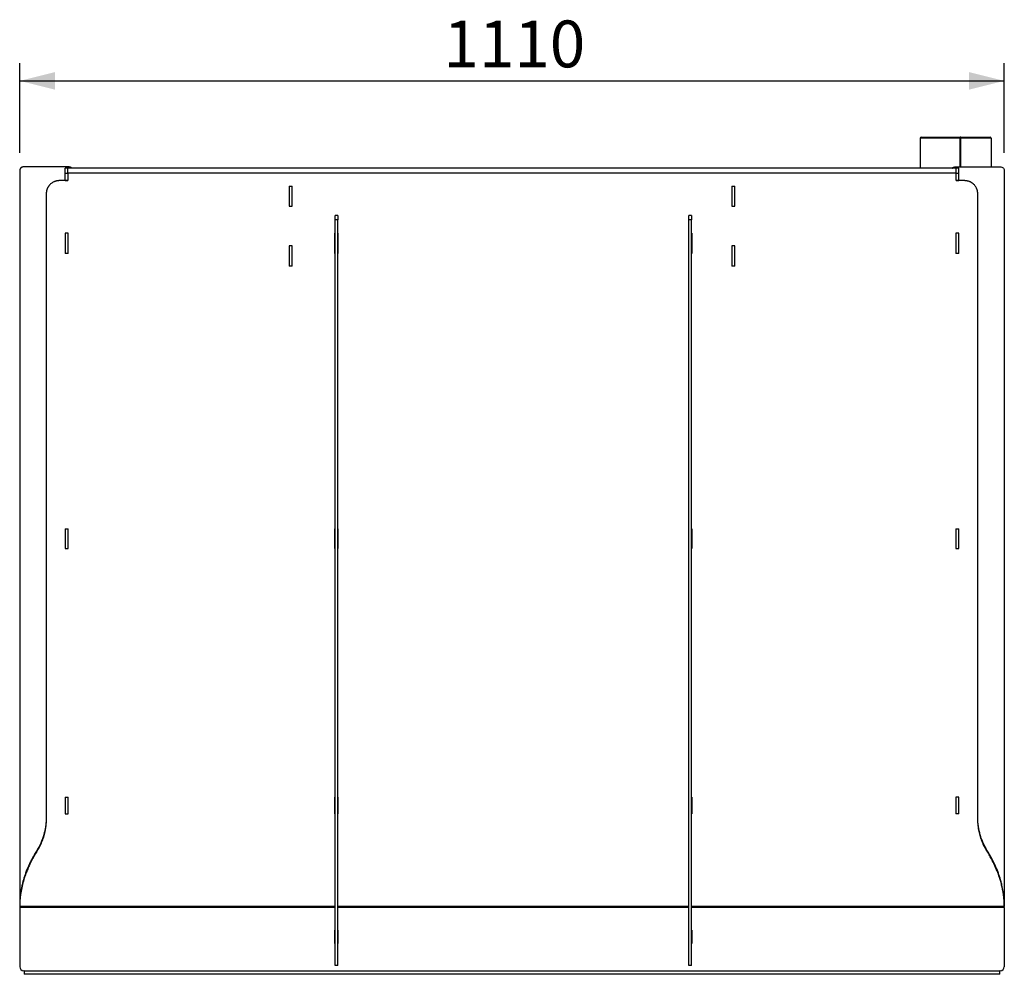
# Model space of a CAD drawing. Units: millimetres. Extents: x 0 to 374, y 7 to 251.
# Drawn here: x 42 to 98, y 127 to 181 of the extents above; entities that cross this region are included whole.
import ezdxf

# ---------------------------------------------------------------- set-up
doc = ezdxf.new("R2010")
doc.units = ezdxf.units.MM
doc.layers.add('ADAMA', color=7, linetype='Continuous')
doc.styles.add('SLDTEXTSTYLE1', font='TXT', dxfattribs={"width": 0.7})
doc.dimstyles.new('SLDDIMSTYLE1', dxfattribs={"dimtxt": 2.645833, "dimasz": 2, "dimexe": 0, "dimexo": 0.0625, "dimgap": 0.661458, "dimtad": 1, "dimdec": 1, "dimlfac": 20, "dimrnd": 1e-09, "dimzin": 12, "dimdsep": 46, "dimtxsty": 'SLDTEXTSTYLE1', "dimsah": 1, "dimcen": 0.09, "dimadec": 0, "dimazin": 3, "dimtfac": 1, "dimtdec": 1, "dimtofl": 0, "dimtmove": 0, "dimatfit": 3, "dimfxl": 0, "dimfrac": 2, "dimtolj": 1, "dimtzin": 12, "dimarcsym": 0})

# ---------------------------------------------------------------- blocks, each defined once
blk = doc.blocks.new('_D')
at = {"layer": 'ADAMA', "color": 7}
for p, q in [((41.988, 173.572), (41.988, 178.635)), ((97.638, 173.572), (97.638, 178.635)), ((41.988, 177.635), (97.638, 177.635))]:
    blk.add_line(p, q, dxfattribs=at)
for points in [[(41.988, 177.635), (43.988, 177.135), (43.988, 178.135)], [(97.638, 177.635), (95.638, 178.135), (95.638, 177.135)]]:
    blk.add_solid(points, dxfattribs=at)
at = {"layer": 'ADAMA', "color": 7, "insert": (65.939, 181.045), "char_height": 2.6458, "attachment_point": 1, "style": 'SLDTEXTSTYLE1'}
blk.add_mtext('1110', dxfattribs=at)

msp = doc.modelspace()

# ---------------------------------------------------------------- linework, layer by layer
at = {"color": 7, "linetype": 'Continuous', "lineweight": 25}
for p, q in [((95.1382, 174.3983), (92.8882, 174.3983)), ((92.8882, 174.3983), (92.8882, 172.6981)), ((92.9382, 174.4483), (95.1382, 174.4483)), ((95.1882, 174.4483), (95.1382, 174.4483)), ((95.1382, 174.4483), (95.1382, 174.3983)), ((95.1382, 172.7813), (95.1382, 174.3983)), ((95.1882, 174.4483), (96.8382, 174.4483)), ((95.1882, 174.3983), (95.1882, 174.4483)), ((95.1882, 172.7813), (95.1882, 174.3983)), ((96.8882, 174.3983), (95.1882, 174.3983)), ((96.8882, 174.3983), (96.8882, 172.7813)), ((41.9882, 172.572), (41.9882, 131.0496)), ((44.7382, 172.7813), (42.2382, 172.7813)), ((44.7132, 172.6981), (44.5632, 172.6981)), ((44.5632, 172.4181), (44.5632, 172.6981)), ((94.9132, 172.6981), (44.7132, 172.6981)), ((44.7132, 172.4181), (44.7132, 172.6981)), ((94.8882, 172.7813), (97.3882, 172.7813)), ((95.0632, 172.6981), (94.9132, 172.6981)), ((94.9132, 172.4181), (94.9132, 172.6981)), ((95.0632, 172.4181), (95.0632, 172.6981)), ((97.6382, 172.572), (97.6382, 131.0496)), ((44.7132, 171.9981), (44.2382, 171.9981)), ((44.5632, 172.4181), (44.7132, 172.4181)), ((44.5632, 172.0258), (44.5632, 172.4181)), ((44.5632, 172.0258), (44.7132, 172.0258)), ((44.5632, 172.0067), (44.5632, 172.0258)), ((44.5632, 172.0067), (44.7132, 172.0067)), ((44.7132, 172.4181), (44.7132, 171.9981)), ((94.9132, 172.4181), (44.7132, 172.4181)), ((94.9132, 172.4181), (95.0632, 172.4181)), ((94.9132, 171.9981), (94.9132, 172.4181)), ((94.9132, 172.0258), (95.0632, 172.0258)), ((94.9132, 172.0067), (95.0632, 172.0067)), ((95.3882, 171.9981), (94.9132, 171.9981)), ((95.0632, 172.0258), (95.0632, 172.4181)), ((95.0632, 172.0067), (95.0632, 172.0258)), ((57.2132, 171.6808), (57.2132, 170.546)), ((57.2132, 171.6808), (57.3882, 171.6808)), ((57.3882, 170.546), (57.3882, 171.6808)), ((82.2382, 171.6808), (82.4132, 171.6808)), ((82.2382, 171.6808), (82.2382, 170.546)), ((82.4132, 170.546), (82.4132, 171.6808)), ((43.4882, 171.2595), (43.4882, 135.9567)), ((96.1382, 135.9567), (96.1382, 171.2595)), ((57.2132, 170.546), (57.3882, 170.546)), ((82.2382, 170.546), (82.4132, 170.546)), ((59.9632, 170.0272), (59.8132, 170.0272)), ((59.8132, 169.7913), (59.8132, 170.0272)), ((59.9632, 169.7913), (59.8132, 169.7913)), ((59.8132, 127.6483), (59.8132, 169.7913)), ((59.9632, 170.0272), (59.9632, 169.7913)), ((59.9632, 127.6483), (59.9632, 169.7913)), ((79.9632, 170.0272), (79.8132, 170.0272)), ((79.8132, 169.7913), (79.8132, 170.0272)), ((79.8132, 127.6483), (79.8132, 169.7913)), ((79.9632, 169.7913), (79.8132, 169.7913)), ((79.9632, 170.0272), (79.9632, 169.7913)), ((79.9632, 127.6483), (79.9632, 169.7913)), ((44.5507, 169.0315), (44.5507, 167.8869)), ((44.7257, 169.0315), (44.5507, 169.0315)), ((44.7257, 167.8869), (44.7257, 169.0315)), ((59.8007, 169.0315), (59.8132, 169.0315)), ((59.8007, 167.8869), (59.8007, 169.0315)), ((59.8007, 169.019), (59.8132, 169.019)), ((59.9632, 169.0315), (59.9757, 169.0315)), ((59.9632, 169.019), (59.9757, 169.019)), ((59.9757, 169.0315), (59.9757, 167.8869)), ((79.8007, 169.0315), (79.8132, 169.0315)), ((79.8007, 167.8869), (79.8007, 169.0315)), ((79.8007, 169.019), (79.8132, 169.019)), ((79.9632, 169.0315), (79.9757, 169.0315)), ((79.9632, 169.019), (79.9757, 169.019)), ((79.9757, 169.0315), (79.9757, 167.8869)), ((94.9007, 169.0315), (94.9007, 167.8869)), ((95.0757, 169.0315), (94.9007, 169.0315)), ((95.0757, 167.8869), (95.0757, 169.0315)), ((57.2132, 168.3128), (57.2132, 167.1663)), ((57.3882, 168.3128), (57.2132, 168.3128)), ((57.3882, 167.1663), (57.3882, 168.3128)), ((82.2382, 168.3128), (82.2382, 167.1663)), ((82.4132, 168.3128), (82.2382, 168.3128)), ((82.4132, 167.1663), (82.4132, 168.3128)), ((44.7257, 167.8869), (44.5507, 167.8869)), ((59.8132, 167.8869), (59.8007, 167.8869)), ((59.9757, 167.8869), (59.9632, 167.8869)), ((79.8132, 167.8869), (79.8007, 167.8869)), ((79.9757, 167.8869), (79.9632, 167.8869)), ((95.0757, 167.8869), (94.9007, 167.8869)), ((57.3882, 167.1663), (57.2132, 167.1663)), ((82.4132, 167.1663), (82.2382, 167.1663)), ((44.5507, 152.3289), (44.7257, 152.3289)), ((44.5507, 152.3289), (44.5507, 151.216)), ((44.7257, 151.216), (44.7257, 152.3289)), ((59.8007, 151.216), (59.8007, 152.3289)), ((59.8007, 152.3289), (59.8132, 152.3289)), ((59.9632, 152.3289), (59.9757, 152.3289)), ((59.9757, 152.3289), (59.9757, 151.216)), ((79.8007, 152.3289), (79.8132, 152.3289)), ((79.8007, 151.216), (79.8007, 152.3289)), ((79.9632, 152.3289), (79.9757, 152.3289)), ((79.9757, 152.3289), (79.9757, 151.216)), ((94.9007, 152.3289), (95.0757, 152.3289)), ((94.9007, 152.3289), (94.9007, 151.216)), ((95.0757, 151.216), (95.0757, 152.3289)), ((44.5507, 151.216), (44.7257, 151.216)), ((59.8132, 151.243), (59.8007, 151.243)), ((59.8132, 151.216), (59.8007, 151.216)), ((59.9757, 151.243), (59.9632, 151.243)), ((59.9757, 151.216), (59.9632, 151.216)), ((79.8132, 151.243), (79.8007, 151.243)), ((79.8132, 151.216), (79.8007, 151.216)), ((79.9757, 151.243), (79.9632, 151.243)), ((79.9757, 151.216), (79.9632, 151.216)), ((94.9007, 151.216), (95.0757, 151.216)), ((44.5507, 137.1505), (44.7257, 137.1505)), ((44.5507, 137.1505), (44.5507, 136.2226)), ((44.7257, 136.2226), (44.7257, 137.1505)), ((59.8007, 136.2226), (59.8007, 137.1505)), ((59.8007, 137.1505), (59.8132, 137.1505)), ((59.9632, 137.1505), (59.9757, 137.1505)), ((59.9757, 137.1505), (59.9757, 136.2226)), ((79.8007, 137.1505), (79.8132, 137.1505)), ((79.8007, 136.2226), (79.8007, 137.1505)), ((79.9632, 137.1505), (79.9757, 137.1505)), ((79.9757, 137.1505), (79.9757, 136.2226)), ((95.0757, 137.1505), (94.9007, 137.1505)), ((94.9007, 137.1505), (94.9007, 136.2226)), ((95.0757, 136.2226), (95.0757, 137.1505)), ((44.5507, 136.2226), (44.7257, 136.2226)), ((59.8132, 136.2828), (59.8007, 136.2828)), ((59.8132, 136.2226), (59.8007, 136.2226)), ((59.9757, 136.2828), (59.9632, 136.2828)), ((59.9757, 136.2226), (59.9632, 136.2226)), ((79.8132, 136.2828), (79.8007, 136.2828)), ((79.8132, 136.2226), (79.8007, 136.2226)), ((79.9757, 136.2828), (79.9632, 136.2828)), ((79.9757, 136.2226), (79.9632, 136.2226)), ((95.0757, 136.2226), (94.9007, 136.2226)), ((42.934, 134.1062), (42.934, 134.0411)), ((96.6924, 134.1062), (96.6924, 134.0411)), ((41.9882, 131.0495), (41.9882, 130.9776)), ((41.9882, 130.9776), (41.9882, 130.9237)), ((59.8132, 130.9776), (41.9882, 130.9776)), ((41.9882, 130.9237), (41.9882, 127.5733)), ((59.8132, 130.9237), (41.9882, 130.9237)), ((79.8132, 130.9776), (59.9632, 130.9776)), ((79.8132, 130.9237), (59.9632, 130.9237)), ((97.6382, 130.9776), (79.9632, 130.9776)), ((97.6382, 130.9237), (79.9632, 130.9237)), ((97.6382, 131.0495), (97.6382, 130.9776)), ((97.6382, 130.9237), (97.6382, 130.9776)), ((97.6382, 130.9237), (97.6382, 127.5733)), ((59.8007, 129.6345), (59.8132, 129.6345)), ((59.8007, 128.8845), (59.8007, 129.6345)), ((59.9632, 129.6345), (59.9757, 129.6345)), ((59.9757, 129.6345), (59.9757, 128.8845)), ((79.8007, 128.8845), (79.8007, 129.6345)), ((79.8007, 129.6345), (79.8132, 129.6345)), ((79.9632, 129.6345), (79.9757, 129.6345)), ((79.9757, 129.6345), (79.9757, 128.8845)), ((59.8132, 128.8845), (59.8007, 128.8845)), ((59.9757, 128.8845), (59.9632, 128.8845)), ((79.8132, 128.8845), (79.8007, 128.8845)), ((79.9757, 128.8845), (79.9632, 128.8845)), ((59.9632, 127.6483), (59.8132, 127.6483)), ((79.9632, 127.6483), (79.8132, 127.6483)), ((42.2382, 127.3483), (42.2132, 127.3483)), ((42.2382, 127.3483), (42.2382, 127.3233)), ((97.3882, 127.3233), (42.2382, 127.3233)), ((42.2382, 127.3233), (42.2382, 127.1483)), ((97.3882, 127.1483), (42.2382, 127.1483)), ((97.3882, 127.3483), (97.3882, 127.3233)), ((97.4132, 127.3483), (97.3882, 127.3483)), ((97.3882, 127.1483), (97.3882, 127.3233))]:
    msp.add_line(p, q, dxfattribs=at)
for centre, radius, start, end in [((92.9382, 174.3983), 0.05, 90, 180), ((96.8382, 174.3983), 0.05, 0, 90), ((42.2132, 127.5733), 0.225, 180, 270), ((97.4132, 127.5733), 0.225, 270, 0)]:
    msp.add_arc(centre, radius, start, end, dxfattribs=at)
for points, knots in [([(42.2382, 172.7813), (42.2326, 172.7807), (42.2216, 172.7795), (42.2055, 172.7772), (42.1899, 172.7745), (42.175, 172.7715), (42.1608, 172.7681), (42.1471, 172.7643), (42.1341, 172.7602), (42.1217, 172.7557), (42.1099, 172.7508), (42.0988, 172.7455), (42.0883, 172.7399), (42.0784, 172.7339), (42.0691, 172.7276), (42.0575, 172.7185), (42.0442, 172.7059), (42.0302, 172.6887), (42.018, 172.6694), (42.0077, 172.648), (41.9993, 172.6246), (41.9925, 172.599), (41.9897, 172.5812), (41.9882, 172.572)], [0, 0, 0, 0, 0.0432644, 0.0851168, 0.125603, 0.1647734, 0.2026837, 0.2393955, 0.2749764, 0.3095008, 0.3430501, 0.3757129, 0.4075852, 0.4387705, 0.469379, 0.4995275, 0.5605581, 0.6238058, 0.6901486, 0.7603485, 0.8350494, 0.9147865, 1, 1, 1, 1]), ([(44.9332, 172.6981), (44.9279, 172.7061), (44.9158, 172.7244), (44.8823, 172.7442), (44.8247, 172.7695), (44.7739, 172.7765), (44.7382, 172.7813)], [0, 0, 0, 0, 0.1422508, 0.3281328, 0.5289072, 1, 1, 1, 1]), ([(94.6933, 172.6981), (94.6985, 172.7061), (94.7106, 172.7244), (94.7441, 172.7442), (94.8017, 172.7695), (94.8526, 172.7765), (94.8882, 172.7813)], [0, 0, 0, 0, 0.1422508, 0.3281328, 0.5289072, 1, 1, 1, 1]), ([(97.3882, 172.7813), (97.4281, 172.7772), (97.4628, 172.7701), (97.522, 172.75), (97.5464, 172.7369), (97.6048, 172.6883), (97.629, 172.6388), (97.6382, 172.572)], [0, 0, 0, 0, 0.25, 0.25, 0.5, 0.5, 1, 1, 1, 1]), ([(44.2382, 171.9981), (44.2267, 171.9975), (44.2045, 171.9964), (44.1725, 171.994), (44.1433, 171.9912), (44.1168, 171.988), (44.093, 171.9843), (44.0691, 171.9796), (44.0443, 171.9734), (44.0176, 171.9658), (43.9911, 171.9572), (43.9647, 171.9475), (43.9385, 171.9368), (43.8957, 171.9175), (43.8382, 171.8864), (43.7694, 171.8383), (43.7171, 171.7921), (43.6785, 171.7521), (43.6516, 171.7209), (43.6267, 171.6885), (43.6038, 171.6551), (43.583, 171.6205), (43.5642, 171.5848), (43.5475, 171.548), (43.5328, 171.5101), (43.5202, 171.471), (43.5096, 171.4309), (43.5011, 171.3896), (43.4947, 171.3473), (43.4901, 171.3038), (43.4889, 171.2744), (43.4882, 171.2595)], [0, 0, 0, 0, 0.0294461, 0.0566121, 0.0815099, 0.104155, 0.124568, 0.1427772, 0.1662423, 0.1898107, 0.2135167, 0.237394, 0.2614756, 0.2857935, 0.3572024, 0.4283302, 0.500094, 0.5358429, 0.5711469, 0.6061129, 0.6408503, 0.6754712, 0.7100885, 0.7448152, 0.7797634, 0.8150429, 0.8507605, 0.8870191, 0.9239172, 0.9615481, 1, 1, 1, 1]), ([(96.1382, 171.2595), (96.1376, 171.2709), (96.1365, 171.2928), (96.1341, 171.3242), (96.1313, 171.353), (96.128, 171.379), (96.1243, 171.4024), (96.1194, 171.426), (96.1132, 171.4504), (96.1055, 171.4767), (96.0967, 171.5028), (96.0869, 171.5288), (96.076, 171.5546), (96.0565, 171.5967), (96.0249, 171.6533), (95.9761, 171.721), (95.9292, 171.7725), (95.8886, 171.8105), (95.8568, 171.8371), (95.824, 171.8617), (95.79, 171.8842), (95.7548, 171.9047), (95.7186, 171.9232), (95.6812, 171.9397), (95.6427, 171.9541), (95.603, 171.9666), (95.5622, 171.977), (95.5203, 171.9854), (95.4773, 171.9917), (95.4332, 171.9962), (95.4033, 171.9975), (95.3882, 171.9981)], [0, 0, 0, 0, 0.0294541, 0.0566251, 0.0815248, 0.1041685, 0.1245767, 0.1427773, 0.1662411, 0.189809, 0.213515, 0.2373926, 0.2614745, 0.2857926, 0.357226, 0.4283546, 0.5000925, 0.5358796, 0.5712138, 0.6062021, 0.6409546, 0.6755837, 0.7102032, 0.7449267, 0.7798669, 0.8151345, 0.850837, 0.8870782, 0.9239573, 0.9615683, 1, 1, 1, 1]), ([(43.4882, 136.0175), (43.4861, 135.9168), (43.482, 135.8248), (43.4733, 135.6997), (43.4699, 135.6601), (43.4641, 135.6039), (43.4621, 135.5858), (43.4588, 135.5593), (43.4577, 135.5506), (43.456, 135.5377), (43.4555, 135.5335), (43.4546, 135.5272), (43.4543, 135.5251), (43.4539, 135.5219), (43.4537, 135.5209), (43.4535, 135.5193), (43.4534, 135.5188), (43.4533, 135.518), (43.4533, 135.5177), (43.4532, 135.5172), (43.4532, 135.517), (43.4411, 135.4329), (43.4263, 135.3502), (43.4, 135.2279), (43.3906, 135.1874), (43.3754, 135.1271), (43.3701, 135.1071), (43.362, 135.0771), (43.3593, 135.0672), (43.3551, 135.0522), (43.3537, 135.0473), (43.3516, 135.0398), (43.3509, 135.0374), (43.3494, 135.0324), (43.3487, 135.0299), (43.2584, 134.7188), (43.1204, 134.4116), (42.934, 134.1062)], [0, 0, 0, 0, 0.125, 0.125, 0.1875, 0.1875, 0.21875, 0.21875, 0.234375, 0.234375, 0.2421875, 0.2421875, 0.2460938, 0.2460938, 0.2480469, 0.2480469, 0.2490234, 0.2490234, 0.2495117, 0.2495117, 0.25, 0.25, 0.375, 0.375, 0.4375, 0.4375, 0.46875, 0.46875, 0.484375, 0.484375, 0.4921875, 0.4921875, 0.4960938, 0.4960938, 0.5, 0.5, 1, 1, 1, 1]), ([(43.4882, 135.9567), (43.4877, 135.9368), (43.4868, 135.8978), (43.4848, 135.8404), (43.4825, 135.785), (43.4796, 135.7318), (43.4763, 135.6806), (43.4726, 135.6314), (43.4685, 135.5843), (43.4639, 135.5393), (43.4588, 135.4963), (43.4518, 135.4444), (43.4424, 135.3831), (43.43, 135.3119), (43.4164, 135.2413), (43.4013, 135.1712), (43.385, 135.1017), (43.3673, 135.0328), (43.3474, 134.9612), (43.3249, 134.8869), (43.2994, 134.8096), (43.272, 134.7324), (43.2425, 134.6553), (43.211, 134.5782), (43.1775, 134.5012), (43.142, 134.4243), (43.1045, 134.3475), (43.065, 134.2707), (43.0234, 134.194), (42.9799, 134.1173), (42.9494, 134.0666), (42.934, 134.0411)], [0, 0, 0, 0, 0.0294517, 0.0579094, 0.0853744, 0.1118482, 0.1373327, 0.1618298, 0.1853418, 0.2078711, 0.2294206, 0.2499936, 0.2861467, 0.3221407, 0.3579841, 0.3936855, 0.4292535, 0.464697, 0.5000248, 0.5402012, 0.5806029, 0.6212439, 0.6621382, 0.7032996, 0.7447414, 0.7864769, 0.8285189, 0.87088, 0.9135726, 0.9566087, 1, 1, 1, 1]), ([(96.6924, 134.1062), (96.6399, 134.194), (96.5937, 134.2754), (96.5336, 134.3878), (96.5151, 134.4236), (96.4898, 134.4749), (96.4817, 134.4916), (96.4702, 134.516), (96.4664, 134.5241), (96.4609, 134.536), (96.4591, 134.5399), (96.4565, 134.5458), (96.4556, 134.5477), (96.4543, 134.5506), (96.4538, 134.5516), (96.4532, 134.5531), (96.453, 134.5536), (96.4526, 134.5543), (96.4525, 134.5545), (96.4523, 134.555), (96.4522, 134.5552), (96.4172, 134.6335), (96.3853, 134.7119), (96.3419, 134.8299), (96.3281, 134.8693), (96.3087, 134.9285), (96.3024, 134.9483), (96.2932, 134.978), (96.2902, 134.9878), (96.2857, 135.0027), (96.2842, 135.0076), (96.2821, 135.0151), (96.2813, 135.0176), (96.2799, 135.0225), (96.2791, 135.025), (96.189, 135.3361), (96.1422, 135.6658), (96.1382, 136.0175)], [0, 0, 0, 0, 0.125, 0.125, 0.1875, 0.1875, 0.21875, 0.21875, 0.234375, 0.234375, 0.2421875, 0.2421875, 0.2460938, 0.2460938, 0.2480469, 0.2480469, 0.2490234, 0.2490234, 0.2495117, 0.2495117, 0.25, 0.25, 0.375, 0.375, 0.4375, 0.4375, 0.46875, 0.46875, 0.484375, 0.484375, 0.4921875, 0.4921875, 0.4960938, 0.4960938, 0.5, 0.5, 1, 1, 1, 1]), ([(96.6924, 134.0411), (96.6821, 134.0584), (96.6619, 134.0925), (96.6327, 134.143), (96.6049, 134.1919), (96.5787, 134.2393), (96.5539, 134.2851), (96.5306, 134.3294), (96.5088, 134.3721), (96.4884, 134.4132), (96.4696, 134.4528), (96.4476, 134.5009), (96.4227, 134.5583), (96.395, 134.6256), (96.3687, 134.6931), (96.3439, 134.7606), (96.3206, 134.8284), (96.2987, 134.8963), (96.2773, 134.9675), (96.2566, 135.0422), (96.2369, 135.1209), (96.219, 135.2005), (96.2029, 135.2809), (96.1885, 135.3622), (96.1759, 135.4445), (96.1651, 135.5276), (96.1561, 135.6116), (96.1489, 135.6966), (96.1435, 135.7824), (96.1397, 135.8692), (96.1387, 135.9274), (96.1382, 135.9567)], [0, 0, 0, 0, 0.0294496, 0.0579056, 0.0853693, 0.1118425, 0.1373267, 0.161824, 0.1853367, 0.2078672, 0.2294184, 0.2499935, 0.2861447, 0.3221374, 0.3579802, 0.3936816, 0.4292502, 0.4646949, 0.5000246, 0.5401954, 0.5805924, 0.6212299, 0.6621217, 0.7032816, 0.744723, 0.7864591, 0.8285027, 0.8708664, 0.9135626, 0.9566032, 1, 1, 1, 1]), ([(42.934, 134.1062), (42.8847, 134.0245), (42.8418, 133.9525), (42.787, 133.8588), (42.7703, 133.8299), (42.7477, 133.7902), (42.7406, 133.7776), (42.7305, 133.7595), (42.7273, 133.7536), (42.7225, 133.745), (42.721, 133.7422), (42.7187, 133.738), (42.7179, 133.7366), (42.7168, 133.7345), (42.7164, 133.7338), (42.7158, 133.7328), (42.7157, 133.7325), (42.7154, 133.7319), (42.7153, 133.7318), (42.7151, 133.7314), (42.715, 133.7313), (42.6821, 133.6708), (42.6497, 133.6089), (42.602, 133.5139), (42.5863, 133.4818), (42.5628, 133.4332), (42.555, 133.4169), (42.5434, 133.3923), (42.5395, 133.3841), (42.5337, 133.3717), (42.5318, 133.3676), (42.5289, 133.3614), (42.5279, 133.3593), (42.5265, 133.3562), (42.526, 133.3551), (42.525, 133.3531), (42.5245, 133.352), (42.465, 133.2236), (42.4108, 133.0958), (42.3367, 132.9036), (42.3131, 132.8395), (42.2685, 132.7111), (42.2475, 132.6468), (42.1877, 132.4535), (42.1529, 132.3248), (42.1081, 132.1321), (42.0944, 132.0679), (42.0757, 131.9717), (42.0698, 131.9397), (42.0614, 131.8916), (42.0586, 131.8756), (42.0547, 131.8516), (42.0534, 131.8436), (42.0514, 131.8316), (42.0508, 131.8276), (42.0498, 131.8216), (42.0495, 131.8196), (42.0491, 131.8166), (42.0489, 131.8156), (42.0486, 131.8136), (42.0484, 131.8126), (42.0274, 131.6778), (42.0122, 131.5488), (42.0002, 131.3935), (41.9982, 131.3628), (41.996, 131.3247), (41.9956, 131.3171), (41.9952, 131.3076), (41.9951, 131.3057), (41.9949, 131.3033), (41.9949, 131.3029), (41.9949, 131.3019), (41.9949, 131.3016), (41.9948, 131.3006), (41.9948, 131.2999), (41.9946, 131.2966), (41.9945, 131.2939), (41.9939, 131.2798), (41.9934, 131.2676), (41.9911, 131.2018), (41.9895, 131.1333), (41.9882, 131.0495)], [0, 0, 0, 0, 0.0625, 0.0625, 0.09375, 0.09375, 0.109375, 0.109375, 0.1171875, 0.1171875, 0.1210938, 0.1210938, 0.1230469, 0.1230469, 0.1240234, 0.1240234, 0.1245117, 0.1245117, 0.1247559, 0.1247559, 0.125, 0.125, 0.1875, 0.1875, 0.21875, 0.21875, 0.234375, 0.234375, 0.2421875, 0.2421875, 0.2460938, 0.2460938, 0.2480469, 0.2480469, 0.2490234, 0.2490234, 0.25, 0.25, 0.375, 0.375, 0.4375, 0.4375, 0.5, 0.5, 0.625, 0.625, 0.6875, 0.6875, 0.71875, 0.71875, 0.734375, 0.734375, 0.7421875, 0.7421875, 0.7460938, 0.7460938, 0.7480469, 0.7480469, 0.7490234, 0.7490234, 0.75, 0.75, 0.875, 0.875, 0.90625, 0.90625, 0.9140625, 0.9140625, 0.9160156, 0.9160156, 0.9165039, 0.9165039, 0.9169922, 0.9169922, 0.9179688, 0.9179688, 0.921875, 0.921875, 0.9375, 0.9375, 1, 1, 1, 1]), ([(42.934, 134.0411), (42.9183, 134.0149), (42.888, 133.9646), (42.8451, 133.8924), (42.8064, 133.8266), (42.772, 133.7672), (42.7418, 133.7141), (42.71, 133.6564), (42.6753, 133.5915), (42.6367, 133.5168), (42.5985, 133.4405), (42.5609, 133.3629), (42.4963, 133.2256), (42.4103, 133.0286), (42.3114, 132.7716), (42.2111, 132.471), (42.118, 132.127), (42.0514, 131.7819), (42.0123, 131.4832), (41.9959, 131.278), (41.9905, 131.1108), (41.9891, 131.0267), (41.9882, 130.9776)], [0, 0, 0, 0, 0.0261941, 0.050243, 0.072147, 0.0919068, 0.1095236, 0.1249985, 0.1491635, 0.1737441, 0.1987438, 0.2241657, 0.2500127, 0.3333519, 0.4166475, 0.5000129, 0.6250874, 0.7499956, 0.8351929, 0.9166672, 0.9513813, 1, 1, 1, 1]), ([(97.6382, 131.0495), (97.6367, 131.1318), (97.6347, 131.2046), (97.631, 131.2996), (97.6296, 131.3288), (97.6274, 131.369), (97.6267, 131.3818), (97.6255, 131.4001), (97.6251, 131.4061), (97.6245, 131.4148), (97.6243, 131.4177), (97.624, 131.4219), (97.6238, 131.4233), (97.6237, 131.4254), (97.6236, 131.4261), (97.6236, 131.4271), (97.6235, 131.4274), (97.6235, 131.428), (97.6235, 131.4281), (97.6235, 131.4285), (97.6234, 131.4286), (97.6187, 131.4897), (97.6126, 131.5521), (97.6013, 131.6477), (97.5972, 131.68), (97.5904, 131.7289), (97.5881, 131.7453), (97.5845, 131.7701), (97.5832, 131.7784), (97.5813, 131.7908), (97.5807, 131.795), (97.5797, 131.8012), (97.5794, 131.8033), (97.5789, 131.8064), (97.5788, 131.8074), (97.5785, 131.8095), (97.5783, 131.8106), (97.5582, 131.9398), (97.5332, 132.0681), (97.4884, 132.2608), (97.4722, 132.3251), (97.4461, 132.4215), (97.4371, 132.4537), (97.4185, 132.518), (97.4088, 132.5502), (97.3591, 132.7113), (97.3144, 132.8398), (97.2403, 133.032), (97.2144, 133.096), (97.1737, 133.1917), (97.1599, 133.2236), (97.1387, 133.2714), (97.1315, 133.2874), (97.1207, 133.3112), (97.117, 133.3192), (97.1116, 133.3311), (97.1097, 133.3351), (97.107, 133.3411), (97.1061, 133.3431), (97.1047, 133.346), (97.1042, 133.347), (97.1033, 133.349), (97.1029, 133.35), (97.0407, 133.4841), (96.9763, 133.6122), (96.8926, 133.7661), (96.8756, 133.7965), (96.8543, 133.8342), (96.85, 133.8417), (96.8446, 133.8511), (96.8436, 133.853), (96.8422, 133.8553), (96.842, 133.8558), (96.8414, 133.8567), (96.8412, 133.857), (96.8407, 133.858), (96.8403, 133.8587), (96.8384, 133.862), (96.8368, 133.8647), (96.8288, 133.8785), (96.8218, 133.8906), (96.7835, 133.9556), (96.7429, 134.0231), (96.6924, 134.1062)], [0, 0, 0, 0, 0.0625, 0.0625, 0.09375, 0.09375, 0.109375, 0.109375, 0.1171875, 0.1171875, 0.1210938, 0.1210938, 0.1230469, 0.1230469, 0.1240234, 0.1240234, 0.1245117, 0.1245117, 0.1247559, 0.1247559, 0.125, 0.125, 0.1875, 0.1875, 0.21875, 0.21875, 0.234375, 0.234375, 0.2421875, 0.2421875, 0.2460938, 0.2460938, 0.2480469, 0.2480469, 0.2490234, 0.2490234, 0.25, 0.25, 0.375, 0.375, 0.4375, 0.4375, 0.46875, 0.46875, 0.5, 0.5, 0.625, 0.625, 0.6875, 0.6875, 0.71875, 0.71875, 0.734375, 0.734375, 0.7421875, 0.7421875, 0.7460938, 0.7460938, 0.7480469, 0.7480469, 0.7490234, 0.7490234, 0.75, 0.75, 0.875, 0.875, 0.90625, 0.90625, 0.9140625, 0.9140625, 0.9160156, 0.9160156, 0.9165039, 0.9165039, 0.9169922, 0.9169922, 0.9179688, 0.9179688, 0.921875, 0.921875, 0.9375, 0.9375, 1, 1, 1, 1]), ([(97.6382, 130.9776), (97.6377, 131.004), (97.6367, 131.0547), (97.6347, 131.1277), (97.6324, 131.1943), (97.6298, 131.2545), (97.6269, 131.3083), (97.6229, 131.3666), (97.6173, 131.4321), (97.6096, 131.5074), (97.6005, 131.5842), (97.5901, 131.6623), (97.5696, 131.8004), (97.5338, 131.9984), (97.474, 132.2561), (97.3889, 132.557), (97.27, 132.9005), (97.1242, 133.2441), (96.9794, 133.5409), (96.8695, 133.7444), (96.7722, 133.9092), (96.7218, 133.9925), (96.6924, 134.0411)], [0, 0, 0, 0, 0.0261952, 0.0502446, 0.0721488, 0.0919085, 0.1095247, 0.1249985, 0.1491647, 0.173746, 0.1987457, 0.224167, 0.2500129, 0.3333566, 0.4166522, 0.500013, 0.6250927, 0.7499958, 0.8351956, 0.9166673, 0.9513824, 1, 1, 1, 1])]:
    msp.add_open_spline(points, degree=3, knots=knots, dxfattribs=at)

# ---------------------------------------------------------------- dimensions: what is measured, and where the dimension line sits
at = {"layer": 'ADAMA', "color": 7}
dim = msp.add_linear_dim(base=(97.6382, 177.6347), p1=(41.9882, 172.572), p2=(97.6382, 172.572), text='1110', dimstyle='SLDDIMSTYLE1', dxfattribs=at)
dim.commit()
dim.dimension.update_dxf_attribs({"geometry": '_D', "text_midpoint": (69.5161, 177.6347), "dimtype": 160})

doc.saveas('drawing.dxf')
